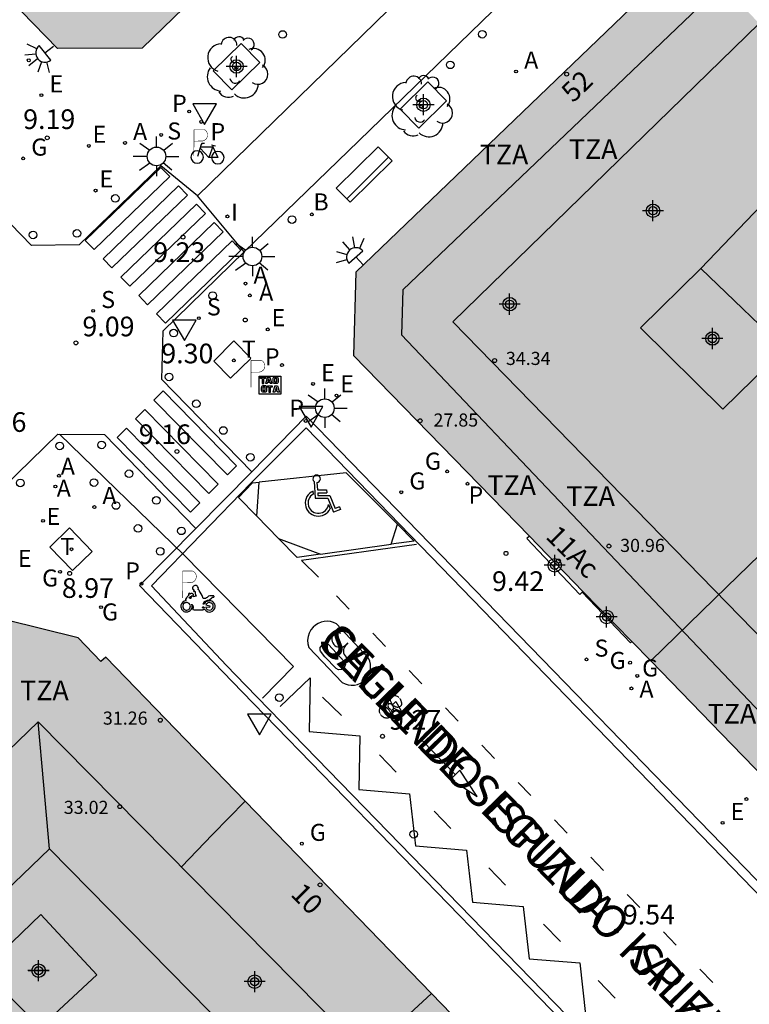
# Model space of a CAD drawing. Units: metres. Extents: x 583093 to 583446, y 4797289 to 4797541.
# Drawn here: x 583364 to 583392, y 4797427 to 4797465 of the extents above; entities that cross this region are included whole.
import ezdxf
from ezdxf.enums import TextEntityAlignment as Align

# ---------------------------------------------------------------- set-up
doc = ezdxf.new("R2010")
doc.units = ezdxf.units.M
doc.header["$MEASUREMENT"] = 0
for name, color, linetype in [('020204', 9, 'Continuous'), ('020308', 9, 'Continuous'), ('060108', 9, 'Continuous'), ('060113', 4, 'Continuous'), ('060124', 9, 'Continuous'), ('060144', 9, 'Continuous'), ('060145', 9, 'Continuous'), ('080109', 9, 'Continuous'), ('080110', 9, 'Continuous'), ('080118', 9, 'Continuous'), ('080125', 6, 'Continuous'), ('080201', 9, 'Continuous'), ('080202', 9, 'Continuous'), ('080303', 9, 'Continuous'), ('080306', 9, 'Continuous'), ('080308', 9, 'Continuous'), ('080311', 9, 'Continuous'), ('080312', 8, 'Continuous'), ('090202', 1, 'Continuous'), ('090209', 9, 'Continuous'), ('090212', 9, 'Continuous'), ('090223', 9, 'Continuous'), ('100101', 9, 'Continuous'), ('100202', 3, 'Continuous'), ('200202', 4, 'Continuous'), ('200205', 4, 'Continuous'), ('200302', 4, 'Continuous'), ('200305', 4, 'Continuous'), ('210201', 9, 'Continuous'), ('210203', 4, 'Continuous'), ('210204', 9, 'Continuous'), ('210205', 4, 'Continuous'), ('210301', 9, 'Continuous'), ('210303', 4, 'Continuous'), ('210304', 9, 'Continuous'), ('210305', 4, 'Continuous'), ('220205', 1, 'Continuous'), ('220207', 9, 'Continuous'), ('220305', 1, 'Continuous'), ('220307', 9, 'Continuous'), ('230204', 9, 'Continuous'), ('230304', 9, 'Continuous'), ('240104', 1, 'Continuous'), ('240205', 1, 'Continuous'), ('240305', 1, 'Continuous'), ('250204', 9, 'Continuous'), ('250206', 9, 'Continuous'), ('260101', 9, 'Continuous'), ('260202', 9, 'Continuous'), ('260205', 9, 'Continuous'), ('260206', 9, 'Continuous'), ('260208', 9, 'Continuous'), ('270204', 9, 'Continuous'), ('270304', 9, 'Continuous'), ('990501', 21, 'Continuous'), ('990507', 41, 'Continuous'), ('C_Edificios', 5, 'Continuous'), ('Centroides', 1, 'Continuous')]:
    doc.layers.add(name, color=color, linetype=linetype)
for name, color, linetype, lineweight in [('080111', 7, 'Continuous', 30), ('080117', 7, 'Continuous', 20), ('080119', 7, 'Continuous', 30)]:
    doc.layers.add(name, color=color, linetype=linetype, lineweight=lineweight)
doc.styles.add('ARIAL', font='arial.ttf', dxfattribs={"height": 1})
doc.styles.add('ARIALI', font='ariali.ttf', dxfattribs={"height": 1})
doc.styles.add('ROMANS', font='romans__.ttf', dxfattribs={"height": 1})
doc.styles.get("Standard").update_dxf_attribs({"font": 'arial.ttf'})

# ---------------------------------------------------------------- blocks, each defined once
blk = doc.blocks.new('Centroide')
for points in [[(0, -0.402), (0, 0.402)], [(0.402, 0), (-0.402, 0)]]:
    blk.add_lwpolyline(points)
for radius in [0.256, 0.159]:
    blk.add_circle((0, 0), radius)
blk = doc.blocks.new('REIND')
blk.add_circle((0, 0), 0.055)
blk = doc.blocks.new('COTAPU')
blk.add_circle((0, 0), 0.075)
blk = doc.blocks.new('REGELE')
blk.add_circle((0, 0), 0.055)
blk = doc.blocks.new('RETEL')
blk.add_circle((0, 0), 0.055)
blk = doc.blocks.new('REGAS')
blk.add_circle((0, 0), 0.055)
blk = doc.blocks.new('BOCAR')
blk.add_circle((0, 0), 0.055)
blk = doc.blocks.new('SETRA')
at = {"linetype": 'Continuous'}
blk.add_lwpolyline([(0.451, 0.26), (-0.45, 0.26), (-0.001, -0.52)], close=True, dxfattribs=at)
blk = doc.blocks.new('ABAS')
blk.add_circle((0, 0), 0.055)
blk = doc.blocks.new('BloquePortal')
blk.add_circle((0, 0), 0.075)
at = {"flags": 5}
blk.add_attdef('INDICE', text='', height=0.75, dxfattribs=at).set_placement((0, 0), align=Align.MIDDLE_CENTER)
blk = doc.blocks.new('FAREDE')
at = {"linetype": 'Continuous'}
for p, q in [((0.75, 0.7), (0.57, 0.322)), ((1.07, 0.411), (0.715, 0.19)), ((0.415, 0), (0, 0)), ((0.415, 0.36), (0.415, -0.351)), ((0.738, -0.699), (0.56, -0.32)), ((1.062, -0.416), (0.709, -0.191)), ((1.187, -0.005), (0.768, -0.001))]:
    blk.add_line(p, q, dxfattribs=at)
blk.add_arc((0.413, 0.004), 0.355, 270.4282, 89.5718, dxfattribs=at)
blk = doc.blocks.new('BICI')
at = {"color": 9, "linetype": 'Continuous'}
for points in [[(-0.236, 0.385), (-0.243, 0.371), (-0.224, 0.366)], [(-0.22, 0.365), (-0.087, 0.365), (-0.091, 0.384), (-0.104, 0.391), (-0.226, 0.391), (-0.236, 0.385)], [(0.171, 0.302), (0.165, 0.361), (0.177, 0.381), (0.182, 0.407), (0.167, 0.423), (0.149, 0.428), (0.122, 0.428)], [(-0.128, 0.302), (0.171, 0.302)], [(-0.049, -0.018), (-0.123, 0.201)], [(0.015, -0.014), (0.029, 0.05)], [(0.029, 0.05), (0.063, 0.051)], [(0.171, 0.302), (0.311, -0.144)], [(-0.051, -0.344), (-0.076, -0.344)], [(-0.033, -0.274), (-0.051, -0.344)]]:
    blk.add_lwpolyline(points, dxfattribs=at)
at = {"color": 9, "linetype": 'Continuous', "flags": 128}
for points in [[(-0.25, 0.103), (-0.281, 0.109), (-0.309, 0.108), (-0.335, 0.101), (-0.367, 0.084), (-0.382, 0.072), (-0.396, 0.059), (-0.416, 0.034), (-0.427, 0.017), (-0.44, -0.009), (-0.451, -0.037), (-0.457, -0.058), (-0.462, -0.082), (-0.467, -0.121)], [(-0.165, 0.27), (-0.282, -0.123)], [(-0.113, -0.111), (-0.117, -0.082), (-0.126, -0.043), (-0.141, -0.003), (-0.153, 0.018), (-0.165, 0.038), (-0.187, 0.064), (-0.195, 0.071)], [(-0.123, 0.201), (-0.174, 0.353)], [(0.029, 0.05), (0.001, 0.05)], [(0.07, -0.04), (0.191, 0.198)], [(0.219, 0.073), (0.204, 0.059), (0.191, 0.044), (0.176, 0.022), (0.164, 0.001), (0.155, -0.022), (0.148, -0.04), (0.142, -0.062), (0.137, -0.088), (0.134, -0.107), (0.133, -0.139), (0.133, -0.164), (0.135, -0.188), (0.141, -0.22), (0.146, -0.242), (0.156, -0.269)], [(0.255, 0.097), (0.276, 0.105), (0.302, 0.109), (0.329, 0.108), (0.361, 0.099), (0.384, 0.087), (0.405, 0.071), (0.424, 0.052), (0.439, 0.032), (0.455, 0.004), (0.467, -0.022), (0.478, -0.057), (0.484, -0.088), (0.488, -0.128), (0.488, -0.165), (0.485, -0.193), (0.483, -0.21)], [(-0.467, -0.164), (-0.462, -0.205), (-0.457, -0.229), (-0.446, -0.264), (-0.433, -0.294), (-0.416, -0.322), (-0.401, -0.343), (-0.381, -0.362), (-0.368, -0.372), (-0.343, -0.386), (-0.309, -0.396)], [(-0.289, -0.144), (-0.066, -0.144)], [(-0.274, -0.397), (-0.244, -0.39), (-0.218, -0.377), (-0.197, -0.361), (-0.177, -0.341), (-0.161, -0.32), (-0.146, -0.294), (-0.134, -0.269), (-0.124, -0.24), (-0.118, -0.212), (-0.113, -0.184), (-0.112, -0.171)], [(-0.091, -0.171), (-0.088, -0.187), (-0.085, -0.2), (-0.08, -0.214), (-0.075, -0.226), (-0.068, -0.238), (-0.059, -0.25), (-0.049, -0.26), (-0.033, -0.271), (-0.017, -0.276), (-0.004, -0.277), (0.008, -0.275), (0.018, -0.271)], [(0.047, -0.04), (0.033, -0.026), (0.021, -0.018), (0.007, -0.013), (-0.012, -0.012), (-0.035, -0.02), (-0.05, -0.031), (-0.06, -0.042), (-0.073, -0.061), (-0.081, -0.081), (-0.086, -0.097), (-0.09, -0.114)], [(-0.051, -0.344), (-0.025, -0.344)], [(0.044, -0.251), (0.055, -0.236), (0.064, -0.218), (0.071, -0.202), (0.076, -0.181), (0.079, -0.161), (0.08, -0.138), (0.079, -0.12), (0.075, -0.097), (0.07, -0.081), (0.063, -0.065)], [(0.175, -0.309), (0.192, -0.334), (0.206, -0.35), (0.226, -0.368), (0.248, -0.382), (0.276, -0.393), (0.297, -0.397), (0.32, -0.398), (0.348, -0.392), (0.369, -0.384), (0.392, -0.37), (0.416, -0.349), (0.43, -0.332), (0.444, -0.313), (0.454, -0.295), (0.465, -0.27), (0.472, -0.252)]]:
    blk.add_lwpolyline(points, dxfattribs=at)
blk = doc.blocks.new('HUEPIV')
blk.add_circle((0, 0), 0.145)
blk = doc.blocks.new('PUNTO')
blk.add_circle((0, 0), 0.075)
blk = doc.blocks.new('SANEA')
blk.add_circle((0, 0), 0.055)
blk = doc.blocks.new('PLUVI3')
blk.add_circle((0, 0), 0.055)
blk = doc.blocks.new('PLUVI2')
blk.add_circle((0, 0), 0.055)
blk = doc.blocks.new('PLUVI1')
blk.add_circle((0, 0), 0.055)
blk = doc.blocks.new('REGALU')
blk.add_circle((0, 0), 0.055)
blk = doc.blocks.new('FAROLA')
for p, q in [((0, 0.355), (0, 0.755)), ((-0.63, 0.51), (-0.255, 0.245)), ((0.605, 0.49), (0.276, 0.223)), ((-0.355, 0), (-0.895, 0)), ((0.355, 0), (0.855, 0)), ((-0.65, -0.52), (-0.255, -0.24)), ((0, -0.355), (0, -0.755)), ((0.585, -0.52), (0.256, -0.246))]:
    blk.add_line(p, q)
blk.add_circle((0, 0), 0.355)
blk = doc.blocks.new('BANCO')
blk.add_line((1.125, 0.1875), (-1.125, 0.1875))
blk.add_lwpolyline([(1.125, 0.75), (1.125, 0), (-1.125, 0), (-1.125, 0.75)], close=True)
blk = doc.blocks.new('ARBOL')
blk.add_circle((0, 0), 0.0587)
for centre, radius, start, end in [((-0.28, 0.855), 0.3, 359.2878, 173.6078), ((0.097, 0.97), 0.21, 23.1565, 160.4665), ((-0.564, 0.381), 0.532, 92.28, 254.58), ((0.438, 0.881), 0.24, 301.578, 139.328), ((-0.091, 0.321), 0.12, 119.14, 310.56), ((0.656, 0.288), 0.443, 319.8556, 114.7656), ((0.819, -0.249), 0.383, 235.5275, 62.0275), ((-0.556, -0.339), 0.555, 142.64, 266.54), ((-0.039, -0.384), 0.21, 189.64, 323.88), ((0.299, -0.624), 0.532, 224.67, 0.24), ((-0.301, -0.676), 0.45, 213.78, 295.32)]:
    blk.add_arc(centre, radius, start, end)
blk = doc.blocks.new('A$C8d5390f6')
at = {"layer": '260208', "const_width": 0.01}
blk.add_lwpolyline([(-0.081, 0.678), (-0.084, 0.162)], dxfattribs=at)
blk.add_lwpolyline([(-0.081, 0.678), (0.115, 0.678, -0.828096), (0.054, 0.455), (-0.079, 0.452)], format="xyb", dxfattribs=at)
at = {"layer": '260208'}
for points in [[(0.519, 0.185), (0.519, 0.191), (0.513, 0.196), (0.51, 0.196), (0.516, 0.203), (0.442, 0.203), (0.414, 0.197), (0.391, 0.173), (0.378, 0.165), (0.358, 0.156), (0.312, 0.151), (0.307, 0.176), (0.291, 0.212), (0.254, 0.277), (0.238, 0.304), (0.229, 0.317), (0.216, 0.328), (0.219, 0.339), (0.22, 0.346), (0.218, 0.361), (0.207, 0.383), (0.197, 0.395), (0.188, 0.4), (0.175, 0.405), (0.152, 0.403), (0.131, 0.39), (0.116, 0.375), (0.109, 0.36), (0.108, 0.346), (0.11, 0.339), (0.114, 0.333), (0.119, 0.331), (0.127, 0.331), (0.126, 0.325), (0.128, 0.32), (0.133, 0.311), (0.14, 0.303), (0.141, 0.303), (0.134, 0.299), (0.131, 0.295), (0.133, 0.29), (0.138, 0.285), (0.144, 0.283), (0.152, 0.285), (0.158, 0.286), (0.166, 0.29), (0.162, 0.28), (0.16, 0.267), (0.16, 0.261), (0.161, 0.25), (0.165, 0.232), (0.176, 0.2), (0.162, 0.197), (0.148, 0.194), (0.13, 0.183), (0.131, 0.189), (0.125, 0.192), (0.119, 0.197), (0.109, 0.201), (0.098, 0.204), (0.094, 0.202), (0.084, 0.179), (0.075, 0.159), (0.074, 0.156), (0.063, 0.155), (0.061, 0.158), (0.059, 0.161), (0.057, 0.163), (0.053, 0.164), (0.049, 0.164), (0.045, 0.166), (0.041, 0.17), (0.043, 0.175), (0.049, 0.182), (0.068, 0.19), (0.089, 0.201), (0.104, 0.207), (0.119, 0.212), (0.127, 0.216), (0.128, 0.223), (0.129, 0.228), (0.126, 0.233), (0.123, 0.236), (0.12, 0.239), (0.117, 0.241), (0.114, 0.243), (0.11, 0.245), (0.106, 0.246), (0.103, 0.247), (0.087, 0.248), (0.079, 0.247), (0.072, 0.244), (0.065, 0.241), (0.062, 0.239), (0.059, 0.236), (0.058, 0.235), (0.05, 0.249), (0.049, 0.256), (0.045, 0.255), (0.041, 0.25), (0.037, 0.244), (0.035, 0.239), (0.034, 0.234), (0.034, 0.225), (0.036, 0.221), (0.037, 0.22), (0.009, 0.186), (-0.001, 0.173), (-0.026, 0.142), (-0.025, 0.136), (-0.023, 0.131), (-0.014, 0.125), (-0.01, 0.124), (-0.017, 0.116), (-0.01, 0.111), (-0.021, 0.111), (-0.033, 0.109), (-0.051, 0.102), (-0.077, 0.086), (-0.101, 0.051), (-0.111, 0.028), (-0.111, -0.003), (-0.107, -0.026), (-0.1, -0.047), (-0.082, -0.067), (-0.064, -0.085), (-0.054, -0.091), (-0.036, -0.097), (-0.018, -0.1), (0.002, -0.101), (0.017, -0.1), (0.031, -0.096), (0.048, -0.088), (0.066, -0.077), (0.084, -0.056), (0.093, -0.04), (0.102, -0.012), (0.103, 0.003), (0.103, 0.02), (0.099, 0.034), (0.095, 0.043), (0.105, 0.034), (0.113, 0.023), (0.118, 0.013), (0.12, -0.006), (0.12, -0.022), (0.116, -0.041), (0.112, -0.055), (0.141, -0.059), (0.176, -0.059), (0.198, -0.06), (0.307, -0.06), (0.334, -0.041), (0.344, -0.058), (0.371, -0.084), (0.403, -0.099), (0.431, -0.105), (0.461, -0.099), (0.489, -0.086), (0.514, -0.064), (0.532, -0.036), (0.539, -0.005), (0.539, 0.019), (0.533, 0.043), (0.528, 0.051), (0.511, 0.076), (0.494, 0.093), (0.478, 0.102), (0.457, 0.109), (0.438, 0.111), (0.422, 0.111), (0.412, 0.11), (0.395, 0.105), (0.381, 0.1), (0.363, 0.09), (0.35, 0.075), (0.339, 0.061), (0.331, 0.047), (0.329, 0.043), (0.31, 0.045), (0.311, 0.053), (0.337, 0.095), (0.394, 0.123), (0.407, 0.122), (0.418, 0.124), (0.438, 0.134), (0.478, 0.166), (0.491, 0.18), (0.507, 0.18), (0.515, 0.182), (0.517, 0.183)], [(-0.019, 0.074), (-0.04, 0.07), (-0.06, 0.053), (-0.07, 0.037), (-0.077, 0.016), (-0.077, -0.003), (-0.071, -0.022), (-0.061, -0.042), (-0.047, -0.052), (-0.032, -0.062), (-0.017, -0.068), (-0.002, -0.068), (0.021, -0.064), (0.036, -0.056), (0.053, -0.04), (0.062, -0.023), (0.067, -0.005), (0.068, 0.016), (0.062, 0.036), (0.045, 0.057), (0.03, 0.068), (0.01, 0.076), (-0.008, 0.078)], [(0.364, 0.033), (0.441, 0.016), (0.433, -0.016), (0.361, -0.009), (0.363, -0.018), (0.376, -0.044), (0.391, -0.056), (0.415, -0.064), (0.442, -0.068), (0.462, -0.061), (0.482, -0.046), (0.491, -0.034), (0.501, -0.015), (0.503, 0), (0.501, 0.024), (0.494, 0.038), (0.483, 0.055), (0.463, 0.068), (0.448, 0.074), (0.43, 0.076), (0.416, 0.076), (0.404, 0.072), (0.386, 0.061), (0.378, 0.055), (0.371, 0.045), (0.369, 0.039)], [(0.303, -0.008), (0.326, -0.008), (0.328, -0.023), (0.295, -0.021), (0.299, -0.018), (0.302, -0.014), (0.303, -0.009)]]:
    blk.add_lwpolyline(points, close=True, dxfattribs=at)
blk = doc.blocks.new('PMOTOS')
at = {"layer": '260208', "xscale": 2, "yscale": 2, "zscale": 2}
blk.add_blockref('A$C8d5390f6', (0.214, -0.062), dxfattribs=at)
blk = doc.blocks.new('A$Cde1f4e34')
at = {"layer": '090223', "const_width": 0.01}
blk.add_lwpolyline([(-0.061, 0.534), (-0.064, 0.018)], dxfattribs=at)
blk.add_lwpolyline([(-0.061, 0.534), (0.136, 0.534, -0.828096), (0.074, 0.31), (-0.059, 0.308)], format="xyb", dxfattribs=at)
at = {"layer": '090223'}
for points in [[(0.14, 0.264), (0.094, 0.261), (0.081, 0.241), (0.007, 0.01)], [(0.311, 0.222), (0.224, -0.01), (0.06, 0.174)], [(0.067, 0.195), (0.303, 0.195)], [(0.303, 0.195), (0.402, -0.012), (0.224, -0.01)], [(0.281, 0.234), (0.357, 0.217)]]:
    blk.add_lwpolyline(points, dxfattribs=at)
for points in [[(0, 0.121, 1), (0, -0.121, 1)], [(0.402, 0.109, 1), (0.402, -0.134, 1)]]:
    blk.add_lwpolyline(points, format="xyb", close=True, dxfattribs=at)
blk = doc.blocks.new('PBICIS')
at = {"layer": '090223', "xscale": 1.963139950929655, "yscale": 1.963139950929655, "zscale": 1.963139950929655}
blk.add_blockref('A$Cde1f4e34', (-0.331, -0.159), dxfattribs=at)
blk = doc.blocks.new('OTA_TAO')
for points in [[(0.31, 0.682), (1.13, 0.682), (1.13, 0.001), (0.31, 0.001)], [(0.963, 0.649), (0.922, 0.649), (0.892, 0.644), (0.864, 0.633), (0.847, 0.617), (0.835, 0.595), (0.83, 0.562), (0.826, 0.526), (0.826, 0.489), (0.834, 0.454), (0.85, 0.432), (0.873, 0.418), (0.904, 0.413), (0.946, 0.412), (0.978, 0.414), (1.009, 0.419), (1.031, 0.436), (1.043, 0.464), (1.046, 0.495), (1.046, 0.549), (1.043, 0.586), (1.035, 0.613), (1.019, 0.63), (1.004, 0.641), (0.985, 0.646)], [(0.96, 0.593), (0.927, 0.593), (0.907, 0.59), (0.9, 0.586), (0.897, 0.583), (0.896, 0.577), (0.895, 0.55), (0.894, 0.516), (0.894, 0.516), (0.894, 0.482), (0.895, 0.476), (0.9, 0.469), (0.909, 0.468), (0.945, 0.467), (0.971, 0.469), (0.981, 0.476), (0.983, 0.482), (0.986, 0.502), (0.986, 0.549), (0.983, 0.573), (0.983, 0.576), (0.98, 0.585), (0.98, 0.585), (0.974, 0.591)], [(0.521, 0.318), (0.48, 0.318), (0.45, 0.312), (0.423, 0.302), (0.405, 0.286), (0.393, 0.264), (0.388, 0.23), (0.384, 0.195), (0.384, 0.158), (0.393, 0.123), (0.408, 0.101), (0.431, 0.087), (0.462, 0.082), (0.505, 0.081), (0.536, 0.083), (0.567, 0.088), (0.589, 0.105), (0.601, 0.133), (0.604, 0.164), (0.604, 0.218), (0.602, 0.255), (0.594, 0.282), (0.577, 0.299), (0.562, 0.31), (0.543, 0.315)], [(0.518, 0.262), (0.485, 0.262), (0.465, 0.259), (0.458, 0.255), (0.455, 0.252), (0.454, 0.246), (0.453, 0.219), (0.452, 0.185), (0.452, 0.185), (0.453, 0.151), (0.453, 0.145), (0.459, 0.137), (0.468, 0.137), (0.504, 0.136), (0.529, 0.138), (0.539, 0.145), (0.541, 0.15), (0.544, 0.171), (0.544, 0.218), (0.541, 0.242), (0.541, 0.245), (0.538, 0.254), (0.538, 0.254), (0.532, 0.26)]]:
    blk.add_lwpolyline(points, close=True)
for points in [[(0.424, 0.59), (0.365, 0.59), (0.365, 0.644), (0.552, 0.644), (0.552, 0.59), (0.489, 0.59)], [(0.424, 0.59), (0.422, 0.405), (0.489, 0.405), (0.489, 0.59)], [(0.623, 0.644), (0.548, 0.405)], [(0.62, 0.405), (0.548, 0.405)], [(0.633, 0.453), (0.62, 0.405)], [(0.623, 0.644), (0.719, 0.644)], [(0.633, 0.453), (0.711, 0.453)], [(0.671, 0.592), (0.645, 0.495)], [(0.645, 0.495), (0.699, 0.495)], [(0.671, 0.592), (0.699, 0.495)], [(0.711, 0.453), (0.725, 0.404)], [(0.719, 0.644), (0.792, 0.404), (0.725, 0.404)], [(0.682, 0.262), (0.624, 0.262), (0.624, 0.316), (0.811, 0.316), (0.811, 0.262), (0.748, 0.262)], [(0.682, 0.262), (0.681, 0.077), (0.748, 0.077), (0.748, 0.262)], [(0.91, 0.316), (0.835, 0.077)], [(0.907, 0.077), (0.835, 0.077)], [(0.921, 0.125), (0.907, 0.077)], [(0.91, 0.316), (1.006, 0.316)], [(0.921, 0.125), (0.998, 0.125)], [(0.958, 0.264), (0.932, 0.168)], [(0.932, 0.168), (0.986, 0.167)], [(0.958, 0.264), (0.986, 0.167)], [(0.998, 0.125), (1.012, 0.077)], [(1.006, 0.316), (1.08, 0.076), (1.012, 0.077)]]:
    blk.add_lwpolyline(points)
at = {"layer": '260208', "const_width": 0.02}
blk.add_lwpolyline([(0.001, 1.285), (-0.004, 0.253)], dxfattribs=at)
blk.add_lwpolyline([(0.001, 1.285), (0.395, 1.285, -0.828096), (0.272, 0.838), (0.006, 0.833)], format="xyb", dxfattribs=at)
blk = doc.blocks.new('MINUS')
at = {"color": 0}
for points in [[(-0.047, 0.641, 0), (0, 0, 0)], [(0.063, 0.6, 0), (0.084, 0.317, 0)], [(-0.087, 0.273, 0), (-0.078, 0.158, 0)], [(0, 0, 0), (0.483, 0, 0)], [(0.084, 0.317, 0), (0.428, 0.317, 0)], [(0.092, 0.21, 0), (0.099, 0.107, 0)], [(0.092, 0.21, 0), (0.436, 0.21, 0)], [(0.099, 0.107, 0), (0.556, 0.107, 0)], [(0.428, 0.317, 0), (0.436, 0.21, 0)], [(0.483, 0, 0), (0.694, -0.534, 0)], [(0.556, 0.107, 0), (0.754, -0.396, 0)], [(0.506, -0.239, 0), (0.569, -0.397, 0)], [(0.919, -0.331, 0), (0.754, -0.396, 0)], [(0.919, -0.331, 0), (0.958, -0.43, 0)], [(0.958, -0.43, 0), (0.694, -0.534, 0)]]:
    blk.add_polyline3d(points, dxfattribs=at)
for centre, radius, start, end in [((0.053, 0.742), 0.142, 274.1625, 225.3181), ((0.117, -0.183), 0.5, 114.0034, 334.6848), ((0.117, -0.183), 0.393, 119.7232, 351.8893)]:
    blk.add_arc(centre, radius, start, end, dxfattribs=at)

msp = doc.modelspace()

# ---------------------------------------------------------------- hatches: boundary and pattern name
at = {"layer": '990501'}
h = msp.add_hatch(color=256, dxfattribs=at)
h.paths.add_polyline_path([(583353.294, 4797476.324), (583356.232, 4797479.31), (583359.171, 4797482.297), (583360.366, 4797483.511), (583361.56, 4797484.725), (583364.392, 4797487.604), (583367.224, 4797490.483), (583367.573, 4797490.13), (583367.922, 4797489.776), (583374.634, 4797482.968), (583381.345, 4797476.16), (583375.008, 4797470.006), (583368.67, 4797463.853), (583365.435, 4797463.844), (583359.916, 4797469.517)], flags=0)
h.paths.add_polyline_path([(583362.674, 4797474.092), (583364.705, 4797472.027), (583366.648, 4797473.946), (583364.617, 4797476.011)], flags=0)
h = msp.add_hatch(color=256, dxfattribs=at)
h.paths.add_polyline_path([(583393.862, 4797446.131), (583393.614, 4797446.371), (583393.958, 4797446.747), (583392.722, 4797448.059), (583395.382, 4797450.778), (583396.919, 4797449.099), (583399.159, 4797451.274), (583401.399, 4797453.45), (583401.864, 4797453.902), (583402.33, 4797454.355), (583400.717, 4797456.016), (583399.104, 4797457.676), (583398.577, 4797457.151), (583398.05, 4797456.626), (583394.83, 4797459.89), (583395.377, 4797460.42), (583395.923, 4797460.951), (583395.397, 4797461.493), (583394.871, 4797462.035), (583392.201, 4797464.784), (583389.531, 4797467.532), (583376.808, 4797455.313), (583376.727, 4797452.138), (583383.428, 4797445.243), (583385.47, 4797443.143), (583387.33, 4797441.229), (583388.051, 4797440.488), (583390.957, 4797443.309)], flags=0)
h.paths.add_polyline_path([(583389.965, 4797455.45), (583391.559, 4797453.92), (583393.154, 4797452.39), (583390.806, 4797450.091), (583387.662, 4797453.19)], flags=0)
msp.add_hatch(color=256, dxfattribs=at).paths.add_polyline_path([(583394.24, 4797434.12), (583391.145, 4797437.304), (583388.051, 4797440.488), (583390.957, 4797443.309), (583393.862, 4797446.131), (583395.297, 4797444.743), (583398.277, 4797447.614), (583396.919, 4797449.099), (583399.159, 4797451.274), (583401.399, 4797453.45), (583401.864, 4797453.902), (583402.33, 4797454.355), (583403.183, 4797453.476), (583404.036, 4797452.598), (583404.512, 4797453.044), (583404.987, 4797453.49), (583407.498, 4797450.869), (583406.874, 4797450.245), (583408.75, 4797448.178), (583407.038, 4797446.518), (583405.325, 4797444.859), (583404.297, 4797445.926), (583402.083, 4797443.696), (583403.048, 4797442.713), (583403.078, 4797442.682), (583401.495, 4797441.149), (583399.908, 4797439.612), (583399.895, 4797439.625), (583398.867, 4797440.673), (583396.629, 4797438.375), (583397.614, 4797437.39), (583395.927, 4797435.755)], flags=0)
h = msp.add_hatch(color=256, dxfattribs=at)
h.paths.add_polyline_path([(583358.077, 4797421.597), (583359.366, 4797422.842), (583360.655, 4797424.087), (583362.911, 4797421.895), (583361.568, 4797420.62), (583360.225, 4797419.344), (583362.638, 4797416.812), (583365.051, 4797414.279), (583371.109, 4797419.876), (583370.268, 4797420.778), (583372.479, 4797422.871), (583373.345, 4797421.942), (583379.697, 4797427.81), (583372.588, 4797435.149), (583367.276, 4797440.632), (583367.088, 4797440.473), (583366.223, 4797441.365), (583363.45, 4797442.059), (583362.99, 4797441.563), (583362.822, 4797441.739), (583350.666, 4797429.948), (583350.381, 4797429.672), (583354.229, 4797425.634)], flags=0)
h.paths.add_polyline_path([(583366.943, 4797428.527), (583364.775, 4797426.519), (583362.607, 4797428.719), (583364.799, 4797430.823)], flags=0)
h.paths.add_polyline_path([(583368.978, 4797426.345), (583370.719, 4797424.487), (583367.46, 4797421.429), (583365.719, 4797423.287)], flags=0)
h = msp.add_hatch(color=256, dxfattribs=at)
h.paths.add_polyline_path([(583365.051, 4797414.279), (583370.706, 4797408.344), (583375.144, 4797403.689), (583382.387, 4797410.608), (583389.625, 4797417.521), (583388.92, 4797418.259), (583386.589, 4797420.696), (583379.697, 4797427.81), (583373.345, 4797421.942), (583374.57, 4797420.628), (583372.359, 4797418.535), (583371.109, 4797419.876)], flags=0)
h.paths.add_polyline_path([(583378.075, 4797417.174), (583376.174, 4797418.959), (583374.385, 4797417.04), (583376.286, 4797415.255)], flags=0)
h.paths.add_polyline_path([(583380.827, 4797409.716), (583378.822, 4797411.711), (583381.025, 4797413.89), (583383.03, 4797411.895)], flags=0)
at = {"layer": '990507'}
for points in [[(583389.965, 4797455.45), (583391.559, 4797453.92), (583393.154, 4797452.39), (583390.806, 4797450.091), (583387.662, 4797453.19)], [(583366.943, 4797428.527), (583364.775, 4797426.519), (583362.607, 4797428.719), (583364.799, 4797430.823)]]:
    msp.add_hatch(color=256, dxfattribs=at).paths.add_polyline_path(points, flags=0)

# ---------------------------------------------------------------- linework, layer by layer
at = {"layer": '060108', "flags": 128}
for points in [[(583372.842, 4797447.697), (583374.912, 4797449.821), (583397.626, 4797426.44), (583404.145, 4797419.689), (583405.721, 4797417.917), (583411.41, 4797412.137), (583409.995, 4797410.753), (583410.689, 4797410.007), (583411.651, 4797409.01), (583412.637, 4797408.058), (583413.233, 4797407.537), (583413.879, 4797407.025), (583414.111, 4797406.88), (583414.349, 4797406.744), (583414.593, 4797406.62), (583414.843, 4797406.507), (583415.097, 4797406.406), (583415.356, 4797406.316)], [(583370.707, 4797445.54), (583372.842, 4797447.697)], [(583388.469, 4797422.871), (583384.254, 4797427.19), (583372.478, 4797439.311), (583371.758, 4797440.057), (583368.564, 4797443.36), (583370.707, 4797445.54)]]:
    msp.add_lwpolyline(points, dxfattribs=at)
at = {"layer": '060113', "flags": 128}
msp.add_lwpolyline([(583415.279, 4797406.032), (583415.008, 4797406.126), (583414.741, 4797406.233), (583414.479, 4797406.352), (583414.223, 4797406.482), (583413.973, 4797406.624), (583413.735, 4797406.773), (583412.452, 4797407.768), (583409.538, 4797410.723), (583410.983, 4797412.15), (583374.922, 4797449.379), (583372.809, 4797447.27), (583369.02, 4797443.357), (583371.886, 4797440.317), (583372.607, 4797439.572), (583384.383, 4797427.451), (583388.666, 4797423.062)], dxfattribs=at)
at = {"layer": '060124', "flags": 128}
for points in [[(583383.428, 4797445.243), (583383.332, 4797445.153), (583385.346, 4797443.025), (583385.436, 4797443.111)], [(583385.436, 4797443.111), (583385.47, 4797443.143)], [(583385.436, 4797443.111), (583387.276, 4797441.181), (583387.33, 4797441.229)]]:
    msp.add_lwpolyline(points, dxfattribs=at)
at = {"layer": '060144', "flags": 128}
msp.add_lwpolyline([(583370.25, 4797444.53), (583365.517, 4797449.136)], dxfattribs=at)
at = {"layer": '060145', "flags": 128}
for points in [[(583426.065, 4797514.668), (583417.322, 4797506.128), (583407.401, 4797496.433), (583397.114, 4797486.384), (583391.323, 4797478.265), (583379.972, 4797467.194), (583370.769, 4797458.227)], [(583372.554, 4797456.087), (583376.924, 4797460.324), (583387.14, 4797470.25), (583393.285, 4797476.247), (583399.048, 4797484.38), (583406.361, 4797491.506), (583413.532, 4797498.497), (583427.764, 4797512.4), (583428.993, 4797511.129), (583430.795, 4797512.852), (583432.525, 4797512.849)], [(583370.769, 4797458.227), (583369.382, 4797459.365), (583366.262, 4797456.348), (583364.443, 4797456.326), (583360.863, 4797460.012)], [(583372.554, 4797456.087), (583370.769, 4797458.227)], [(583372.554, 4797456.087), (583369.454, 4797453.056), (583369.399, 4797451.234), (583372.842, 4797447.697)], [(583300.567, 4797377.663), (583297.311, 4797381.118), (583297.398, 4797382.901), (583301.964, 4797387.226), (583318.569, 4797403.436), (583320.4, 4797405.221), (583326.288, 4797413.416), (583337.139, 4797424.015), (583345.388, 4797429.587), (583359.769, 4797443.602), (583365.45, 4797449.136), (583367.235, 4797449.125), (583370.707, 4797445.54)]]:
    msp.add_lwpolyline(points, dxfattribs=at)
at = {"layer": '080109', "flags": 128}
for points in [[(583365.127, 4797433.327), (583364.915, 4797435.75), (583364.703, 4797438.174)], [(583355.623, 4797424.183), (583365.127, 4797433.327)], [(583365.127, 4797433.327), (583385.01, 4797413.114)]]:
    msp.add_lwpolyline(points, dxfattribs=at)
at = {"layer": '080110', "flags": 128}
for points in [[(583417.932, 4797493.163), (583404.329, 4797479.698), (583390.726, 4797466.234), (583378.606, 4797454.635), (583378.55, 4797452.919), (583392.507, 4797438.228)], [(583392.192, 4797464.793), (583380.51, 4797453.419), (583393.943, 4797439.647)], [(583393.154, 4797452.39), (583396.043, 4797455.406), (583392.854, 4797458.466), (583389.965, 4797455.45)], [(583391.228, 4797411.277), (583387.182, 4797415.391), (583364.703, 4797438.174), (583353.215, 4797427.072), (583341.727, 4797415.969)]]:
    msp.add_lwpolyline(points, dxfattribs=at)
at = {"layer": '080111', "flags": 128}
for points in [[(583381.345, 4797476.16), (583375.008, 4797470.006), (583368.67, 4797463.853), (583365.435, 4797463.844), (583359.916, 4797469.517), (583353.294, 4797476.324)], [(583389.531, 4797467.532), (583376.808, 4797455.313), (583376.727, 4797452.138), (583383.428, 4797445.243)], [(583383.428, 4797445.243), (583385.47, 4797443.143)], [(583385.47, 4797443.143), (583387.33, 4797441.229)], [(583372.588, 4797435.149), (583367.276, 4797440.632), (583367.088, 4797440.473), (583366.223, 4797441.365), (583363.45, 4797442.059), (583362.99, 4797441.563), (583362.822, 4797441.739), (583350.666, 4797429.948), (583350.381, 4797429.672)], [(583387.33, 4797441.229), (583388.051, 4797440.488)], [(583388.051, 4797440.488), (583391.145, 4797437.304), (583394.24, 4797434.12)], [(583379.697, 4797427.81), (583372.588, 4797435.149)], [(583389.625, 4797417.521), (583388.92, 4797418.259), (583386.589, 4797420.696), (583379.697, 4797427.81)]]:
    msp.add_lwpolyline(points, dxfattribs=at)
at = {"layer": '080117', "flags": 128}
msp.add_lwpolyline([(583393.862, 4797446.131), (583390.957, 4797443.309), (583388.051, 4797440.488)], dxfattribs=at)
at = {"layer": '080118', "flags": 128}
msp.add_lwpolyline([(583373.345, 4797421.942), (583379.697, 4797427.81)], dxfattribs=at)
at = {"layer": '080119', "flags": 128}
for points in [[(583389.965, 4797455.45), (583391.559, 4797453.92), (583393.154, 4797452.39), (583390.806, 4797450.091), (583387.662, 4797453.19), (583389.965, 4797455.45)], [(583366.943, 4797428.527), (583364.775, 4797426.519), (583362.607, 4797428.719), (583364.799, 4797430.823), (583366.943, 4797428.527)]]:
    msp.add_lwpolyline(points, dxfattribs=at)
at = {"layer": '080125', "flags": 128}
msp.add_lwpolyline([(583372.588, 4797435.149), (583371.353, 4797433.871), (583370.162, 4797432.641)], dxfattribs=at)
at = {"layer": '100101', "flags": 128}
for points in [[(583372.434, 4797464.033), (583371.377, 4797462.988), (583372.09, 4797462.266), (583373.147, 4797463.311), (583372.434, 4797464.033)], [(583379.556, 4797462.566), (583380.269, 4797461.844), (583379.212, 4797460.799), (583378.499, 4797461.521), (583379.556, 4797462.566)]]:
    msp.add_lwpolyline(points, dxfattribs=at)
at = {"layer": '240104', "flags": 128}
for points in [[(583371.396, 4797451.923), (583372.161, 4797452.689)], [(583372.161, 4797452.689), (583372.813, 4797452.027)], [(583372.035, 4797451.27), (583371.396, 4797451.923)], [(583372.802, 4797452.026), (583372.035, 4797451.27)], [(583365.147, 4797444.828), (583365.897, 4797445.558)], [(583365.897, 4797445.558), (583366.762, 4797444.662)], [(583366.012, 4797443.932), (583365.147, 4797444.828)], [(583366.762, 4797444.662), (583366.012, 4797443.932)]]:
    msp.add_lwpolyline(points, dxfattribs=at)
at = {"layer": '260101', "flags": 128}
for points in [[(583366.497, 4797456.523), (583369.378, 4797459.303)], [(583366.836, 4797456.173), (583369.717, 4797458.953)], [(583369.378, 4797459.303), (583369.717, 4797458.953)], [(583367.175, 4797455.823), (583370.056, 4797458.602)], [(583370.056, 4797458.602), (583370.396, 4797458.252)], [(583367.515, 4797455.473), (583370.396, 4797458.252)], [(583367.854, 4797455.122), (583370.735, 4797457.902)], [(583370.735, 4797457.902), (583371.075, 4797457.552)], [(583368.194, 4797454.772), (583371.075, 4797457.552)], [(583368.533, 4797454.422), (583371.414, 4797457.202)], [(583371.414, 4797457.202), (583371.754, 4797456.852)], [(583368.873, 4797454.072), (583371.754, 4797456.852)], [(583366.836, 4797456.173), (583366.497, 4797456.523)], [(583369.212, 4797453.722), (583372.093, 4797456.502)], [(583372.093, 4797456.502), (583372.432, 4797456.152)], [(583372.432, 4797456.152), (583369.551, 4797453.372)], [(583367.515, 4797455.473), (583367.175, 4797455.823)], [(583368.194, 4797454.772), (583367.854, 4797455.122)], [(583368.873, 4797454.072), (583368.533, 4797454.422)], [(583369.551, 4797453.372), (583369.212, 4797453.722)], [(583369.116, 4797450.427), (583369.467, 4797450.782)], [(583369.467, 4797450.782), (583372.264, 4797447.934)], [(583369.116, 4797450.427), (583371.913, 4797447.579)], [(583368.414, 4797449.718), (583368.765, 4797450.072)], [(583368.765, 4797450.072), (583371.562, 4797447.224)], [(583368.414, 4797449.718), (583371.211, 4797446.87)], [(583367.711, 4797449.008), (583368.063, 4797449.363)], [(583368.063, 4797449.363), (583370.859, 4797446.515)], [(583370.508, 4797446.16), (583367.711, 4797449.008)], [(583372.264, 4797447.934), (583371.913, 4797447.579)], [(583373.039, 4797446.006), (583372.34, 4797446.722), (583372.878, 4797447.275), (583373.129, 4797447.302)], [(583373.039, 4797446.006), (583373.129, 4797447.302)], [(583378.399, 4797445.699), (583376.443, 4797447.66), (583373.129, 4797447.302), (583373.129, 4797447.302)], [(583371.562, 4797447.224), (583371.211, 4797446.87)], [(583370.859, 4797446.515), (583370.508, 4797446.16)], [(583373.039, 4797446.006), (583373.869, 4797445.154)], [(583378.399, 4797445.699), (583379.036, 4797445.061), (583378.164, 4797444.938), (583378.399, 4797445.699)], [(583373.869, 4797445.154), (583375.466, 4797444.558)], [(583375.466, 4797444.558), (583375.466, 4797444.558), (583374.573, 4797444.432), (583373.869, 4797445.154)], [(583379.122, 4797444.923), (583374.743, 4797444.321), (583375.389, 4797443.68)], [(583375.466, 4797444.558), (583378.164, 4797444.938)], [(583370.25, 4797444.53), (583374.44, 4797440.278), (583373.253, 4797439.074)], [(583376.555, 4797442.469), (583376.068, 4797442.969)], [(583376.071, 4797441.908), (583375.961, 4797441.958), (583375.845, 4797441.99), (583375.725, 4797442.002), (583375.605, 4797441.994), (583375.488, 4797441.967), (583375.377, 4797441.922), (583375.275, 4797441.858), (583375.184, 4797441.779), (583375.097, 4797441.672), (583375.031, 4797441.55), (583374.99, 4797441.418), (583374.974, 4797441.28), (583374.984, 4797441.142), (583375.02, 4797441.008), (583376.294, 4797439.669), (583376.401, 4797439.615), (583376.516, 4797439.58), (583376.636, 4797439.565), (583376.756, 4797439.57), (583376.874, 4797439.596), (583376.985, 4797439.641), (583377.088, 4797439.705), (583377.178, 4797439.784), (583377.255, 4797439.882), (583377.315, 4797439.993), (583377.354, 4797440.112), (583377.371, 4797440.236), (583377.366, 4797440.361), (583377.34, 4797440.483), (583377.292, 4797440.598), (583376.071, 4797441.908)], [(583376.233, 4797441.531), (583376.121, 4797441.577), (583376.024, 4797441.567), (583375.973, 4797441.527), (583375.937, 4797441.475), (583375.911, 4797441.418), (583375.898, 4797441.357), (583375.897, 4797441.294), (583375.909, 4797441.232), (583375.933, 4797441.174), (583375.968, 4797441.122), (583376.013, 4797441.078), (583376.066, 4797441.044), (583376.125, 4797441.021), (583376.187, 4797441.011), (583376.25, 4797441.014), (583376.311, 4797441.029), (583376.368, 4797441.056), (583376.418, 4797441.094), (583376.464, 4797441.136), (583376.512, 4797441.178), (583376.469, 4797441.131), (583376.426, 4797441.086), (583376.386, 4797441.037), (583376.358, 4797440.98), (583376.341, 4797440.92), (583376.338, 4797440.857), (583376.346, 4797440.795), (583376.367, 4797440.736), (583376.4, 4797440.682), (583376.443, 4797440.636), (583376.494, 4797440.599), (583376.551, 4797440.574), (583376.613, 4797440.56), (583376.676, 4797440.559), (583376.737, 4797440.571), (583376.784, 4797440.603), (583376.841, 4797440.69), (583376.865, 4797440.777), (583376.847, 4797440.847), (583376.822, 4797440.89)], [(583377.941, 4797441.046), (583377.454, 4797441.546)], [(583375.768, 4797441.114), (583376.364, 4797440.466), (583376.412, 4797440.367), (583376.387, 4797440.29), (583376.34, 4797440.217), (583376.263, 4797440.165), (583376.153, 4797440.149), (583376.063, 4797440.195), (583375.633, 4797440.648), (583375.463, 4797440.865), (583375.45, 4797440.894), (583375.457, 4797441.004), (583375.535, 4797441.107), (583375.655, 4797441.135), (583375.768, 4797441.114)], [(583373.921, 4797438.747), (583375.07, 4797439.842), (583375.032, 4797437.797), (583376.965, 4797437.635), (583376.928, 4797435.59), (583378.86, 4797435.428), (583379.092, 4797433.44), (583381.024, 4797433.278), (583381.256, 4797431.289), (583383.189, 4797431.127), (583383.42, 4797429.138), (583385.353, 4797428.977), (583385.564, 4797427.015), (583387.395, 4797426.899), (583387.708, 4797424.892), (583389.425, 4797424.767), (583388.257, 4797423.648)], [(583379.327, 4797439.623), (583378.84, 4797440.122)], [(583376.262, 4797438.405), (583375.544, 4797439.105)], [(583380.713, 4797438.199), (583380.226, 4797438.699)], [(583380.603, 4797436.155), (583379.355, 4797437.444)], [(583382.099, 4797436.776), (583381.612, 4797437.276)], [(583378.349, 4797436.252), (583377.707, 4797436.914)], [(583380.776, 4797436.327), (583380.43, 4797435.984), (583381.431, 4797435.316), (583380.776, 4797436.327)], [(583383.485, 4797435.353), (583382.998, 4797435.852)], [(583380.436, 4797434.098), (583379.794, 4797434.761)], [(583384.871, 4797433.929), (583384.384, 4797434.429)], [(583386.257, 4797432.506), (583385.77, 4797433.006)], [(583382.523, 4797431.945), (583381.881, 4797432.607)], [(583387.643, 4797431.083), (583387.156, 4797431.582)], [(583384.61, 4797429.791), (583383.968, 4797430.454)], [(583389.029, 4797429.659), (583388.542, 4797430.159)], [(583390.415, 4797428.236), (583389.928, 4797428.735)], [(583386.697, 4797427.638), (583386.055, 4797428.3)]]:
    msp.add_lwpolyline(points, dxfattribs=at)

# ---------------------------------------------------------------- block references
at = {"layer": '020204', "rotation": 359.9987685839998}
for p in [(583365.045, 4797460.433, 9.191), (583370.222, 4797456.649, 9.226), (583372.594, 4797453.488, 9.299), (583366.138, 4797452.616, 9.088), (583369.991, 4797448.475, 9.157), (583382.535, 4797444.59, 9.417), (583365.901, 4797443.827, 8.966), (583377.828, 4797437.617, 9.27), (583386.74, 4797430.193, 9.544)]:
    msp.add_blockref('COTAPU', p, dxfattribs=at)
at = {"layer": '080201', "rotation": 359.9987685915977}
for p in [(583382.102, 4797451.943, 34.342), (583379.262, 4797449.647, 27.846), (583386.458, 4797444.867, 30.958), (583369.359, 4797438.23, 31.263), (583367.815, 4797434.934, 33.023)]:
    msp.add_blockref('PUNTO', p, dxfattribs=at)
at = {"layer": '080202', "rotation": 359.9987685839998}
for p in [(583384.848, 4797462.861), (583384.535, 4797444.298), (583375.449, 4797431.953)]:
    msp.add_blockref('BloquePortal', p, dxfattribs=at)
at = {"layer": '090202', "rotation": 44.67476557327858}
msp.add_blockref('BANCO', (583377.394, 4797458.766), dxfattribs=at)
at = {"layer": '090209'}
msp.add_blockref('OTA_TAO', (583372.816, 4797450.663), dxfattribs=at)
at = {"layer": '090212', "rotation": 225.4125280149722}
msp.add_blockref('BICI', (583378.241, 4797438.642), dxfattribs=at)
at = {"layer": '090223'}
msp.add_blockref('PBICIS', (583371.093, 4797459.861), dxfattribs=at)
at = {"layer": '100202', "rotation": 359.9987685839998}
for p in [(583372.259, 4797463.108), (583379.3, 4797461.628)]:
    msp.add_blockref('ARBOL', p, dxfattribs=at)
at = {"layer": '200202', "rotation": 359.9987685839998}
msp.add_blockref('BOCAR', (583375.133, 4797457.515, 9.429), dxfattribs=at)
at = {"layer": '200205', "rotation": 359.9987685839998}
for p in [(583382.921, 4797462.96, 9.863), (583368.012, 4797460.237, 9.22), (583372.603, 4797454.874, 9.312), (583372.77, 4797454.427, 9.312), (583365.494, 4797447.549, 8.948), (583365.357, 4797447.14, 8.941), (583366.843, 4797446.357, 8.998), (583387.316, 4797439.441, 9.518), (583391.701, 4797435.225, 9.602)]:
    msp.add_blockref('ABAS', p, dxfattribs=at)
at = {"layer": '210201', "rotation": 359.9987685839998}
msp.add_blockref('PLUVI1', (583381.067, 4797447.247, 9.38), dxfattribs=at)
at = {"layer": '210203', "rotation": 359.9987685839998}
for p in [(583370.458, 4797461.435, 9.281), (583373.996, 4797451.771, 9.302)]:
    msp.add_blockref('PLUVI2', p, dxfattribs=at)
at = {"layer": '210204', "rotation": 359.9987685839998}
for p in [(583369.392, 4797460.544, 9.239), (583366.798, 4797453.838, 9.146), (583370.828, 4797453.557, 9.243), (583385.604, 4797440.548, 9.469)]:
    msp.add_blockref('SANEA', p, dxfattribs=at)
at = {"layer": '210205', "rotation": 359.9987685839998}
for p in [(583370.919, 4797461.039, 9.265), (583374.899, 4797449.639, 9.002), (583368.641, 4797443.434, 8.79)]:
    msp.add_blockref('PLUVI3', p, dxfattribs=at)
at = {"layer": '220205', "rotation": 359.9987685839998}
for p in [(583364.825, 4797462.061, 9.154), (583375.18, 4797451.049, 9.291), (583390.793, 4797434.319, 9.569)]:
    msp.add_blockref('REGELE', p, dxfattribs=at)
at = {"layer": '220207', "rotation": 359.9987685839998}
for p in [(583364.343, 4797463.388, 9.121), (583366.631, 4797460.123, 9.209), (583366.89, 4797458.421, 9.149), (583373.451, 4797453.13, 9.319), (583376.073, 4797450.607, 9.302), (583364.889, 4797445.83, 8.919)]:
    msp.add_blockref('REGALU', p, dxfattribs=at)
at = {"layer": '230204', "rotation": 359.9987685839998}
for p in [(583364.131, 4797459.649, 9.156), (583380.293, 4797447.715, 9.352), (583378.544, 4797446.921, 9.3), (583365.534, 4797443.885, 8.949), (583367.099, 4797442.54, 9.009), (583387.267, 4797440.423, 9.534), (583387.54, 4797439.919, 9.528), (583374.752, 4797433.523, 9.291)]:
    msp.add_blockref('REGAS', p, dxfattribs=at)
at = {"layer": '240205', "rotation": 359.9987685839998}
for p in [(583372.162, 4797451.947, 9.258), (583365.973, 4797444.747, 8.957)]:
    msp.add_blockref('RETEL', p, dxfattribs=at)
at = {"layer": '250204'}
for p, rotation in [((583365.281, 4797463.934), 218.6551685916984), ((583377.091, 4797455.585), 132.0012155222741)]:
    msp.add_blockref('FAREDE', p, dxfattribs=dict(at, rotation=rotation))
at = {"layer": '250206', "rotation": 359.9987685839998}
for p in [(583369.213, 4797459.724), (583372.87, 4797455.908), (583375.628, 4797450.126)]:
    msp.add_blockref('FAROLA', p, dxfattribs=at)
at = {"layer": '260202', "rotation": 359.9987685839998}
for p in [(583374.02, 4797464.373), (583381.629, 4797464.381), (583380.411, 4797463.216), (583367.639, 4797458.124), (583374.378, 4797457.317), (583364.508, 4797456.732), (583366.18, 4797456.788), (583371.353, 4797454.419), (583369.866, 4797452.991), (583369.693, 4797451.319), (583370.726, 4797450.297), (583371.759, 4797449.275), (583365.525, 4797448.686), (583367.118, 4797448.724), (583372.791, 4797448.253), (583368.165, 4797447.625), (583364.021, 4797447.277), (583366.827, 4797447.289), (583367.669, 4797446.415), (583369.205, 4797446.609), (583368.511, 4797445.542), (583370.161, 4797445.449), (583369.353, 4797444.668), (583373.893, 4797439.093), (583379.019, 4797433.882)]:
    msp.add_blockref('HUEPIV', p, dxfattribs=at)
at = {"layer": '260205', "rotation": 359.9987685839998}
for p in [(583371.049, 4797461.467), (583370.275, 4797453.224), (583375.106, 4797449.926), (583373.137, 4797438.197)]:
    msp.add_blockref('SETRA', p, dxfattribs=at)
at = {"layer": '260206'}
msp.add_blockref('MINUS', (583375.265, 4797446.694), dxfattribs=at)
at = {"layer": '260208'}
msp.add_blockref('PMOTOS', (583370.153, 4797442.624), dxfattribs=at)
at = {"layer": '270204', "rotation": 359.9987685839998}
msp.add_blockref('REIND', (583371.914, 4797457.439, 9.296), dxfattribs=at)
at = {"layer": 'C_Edificios', "rotation": 359.9987685839998}
for p in [(583382.675, 4797454.091), (583390.405, 4797452.78), (583364.715, 4797428.682), (583372.955, 4797428.262)]:
    msp.add_blockref('Centroide', p, dxfattribs=at)
at = {"layer": 'Centroides', "rotation": 359.9987685839998}
for p in [(583372.264, 4797463.153), (583379.389, 4797461.693), (583388.138, 4797457.653), (583390.405, 4797452.784), (583384.394, 4797444.136), (583386.373, 4797442.166), (583364.719, 4797428.68)]:
    msp.add_blockref('Centroide', p, dxfattribs=at)

# ---------------------------------------------------------------- texts
at = {"layer": '020308', "style": 'ARIAL'}
for s, p in [('9.19', (583364.129, 4797460.768)), ('9.23', (583369.086, 4797455.699)), ('9.09', (583366.388, 4797452.866)), ('9.30', (583369.395, 4797451.836)), ('8.86', (583362.266, 4797449.223)), ('9.16', (583368.538, 4797448.757)), ('9.42', (583382.003, 4797443.157)), ('8.97', (583365.604, 4797442.894)), ('9.27', (583378.078, 4797437.867)), ('9.54', (583386.99, 4797430.443))]:
    msp.add_text(s, height=0.75, dxfattribs=at).set_placement(p)
at = {"layer": '080303', "style": 'ARIAL'}
for s, p in [('34.34', (583382.531, 4797451.773)), ('27.85', (583379.771, 4797449.424)), ('30.96', (583386.887, 4797444.644)), ('31.26', (583367.168, 4797438.06)), ('33.02', (583365.678, 4797434.657))]:
    msp.add_text(s, height=0.5, rotation=359.9988, dxfattribs=at).set_placement(p)
at = {"layer": '080306', "style": 'ARIALI'}
msp.add_text('SEGUNDO  ISPIZUA   KALEA', height=1.25, rotation=314.2088, dxfattribs=at).set_placement((583375.311, 4797441.164))
at = {"layer": '080308', "style": 'ARIALI'}
for s, rotation, p in [('52', 43.8881, (583385.09, 4797461.741)), ('11Ac', 314.9862, (583384.012, 4797445.197)), ('10', 314.9792, (583374.287, 4797431.563))]:
    msp.add_text(s, height=0.75, rotation=rotation, dxfattribs=at).set_placement(p)
at = {"layer": '080311', "style": 'ARIAL'}
for p in [(583381.535, 4797459.42), (583384.935, 4797459.63), (583381.825, 4797446.821), (583384.835, 4797446.401), (583364.015, 4797438.991), (583390.224, 4797438.101)]:
    msp.add_text('TZA', height=0.75, rotation=359.9988, dxfattribs=at).set_placement(p)
at = {"layer": '080312', "style": 'ARIALI'}
msp.add_text('CALLE DE SEGUNDO ISPIZUA', height=1.25, rotation=314.2088, dxfattribs=at).set_placement((583375.311, 4797441.164))
at = {"layer": '200302', "style": 'ROMANS'}
msp.add_text('B', height=0.65, rotation=359.9988, dxfattribs=at).set_placement((583375.193, 4797457.665))
at = {"layer": '200305', "style": 'ROMANS'}
for p in [(583383.228, 4797463.072), (583368.319, 4797460.349), (583372.91, 4797454.877), (583373.127, 4797454.223), (583365.564, 4797447.586), (583365.408, 4797446.747), (583367.15, 4797446.469), (583387.623, 4797439.089)]:
    msp.add_text('A', height=0.65, rotation=359.9988, dxfattribs=at).set_placement(p)
at = {"layer": '210301', "style": 'ROMANS'}
msp.add_text('P', height=0.65, rotation=359.9988, dxfattribs=at).set_placement((583381.106, 4797446.491))
at = {"layer": '210303', "style": 'ROMANS'}
for p in [(583369.805, 4797461.424), (583373.344, 4797451.761)]:
    msp.add_text('P', height=0.65, rotation=359.9988, dxfattribs=at).set_placement(p)
at = {"layer": '210304', "style": 'ROMANS'}
for p in [(583369.623, 4797460.369), (583367.104, 4797453.944), (583371.134, 4797453.663), (583385.91, 4797440.654)]:
    msp.add_text('S', height=0.65, rotation=359.9988, dxfattribs=at).set_placement(p)
at = {"layer": '210305', "style": 'ROMANS'}
for p in [(583371.267, 4797460.344), (583374.276, 4797449.803), (583368.018, 4797443.599)]:
    msp.add_text('P', height=0.65, rotation=359.9988, dxfattribs=at).set_placement(p)
at = {"layer": '220305', "style": 'ROMANS'}
for p in [(583365.131, 4797462.167), (583375.486, 4797451.155), (583363.932, 4797444.075), (583391.099, 4797434.425)]:
    msp.add_text('E', height=0.65, rotation=359.9988, dxfattribs=at).set_placement(p)
at = {"layer": '220307', "style": 'ROMANS'}
for p in [(583366.777, 4797460.245), (583367.036, 4797458.543), (583373.598, 4797453.252), (583376.22, 4797450.729), (583365.02, 4797445.675)]:
    msp.add_text('E', height=0.65, rotation=359.9988, dxfattribs=at).set_placement(p)
at = {"layer": '230304', "style": 'ROMANS'}
for p in [(583364.437, 4797459.755), (583379.444, 4797447.781), (583378.85, 4797447.027), (583364.852, 4797443.327), (583367.136, 4797442.033), (583386.487, 4797440.184), (583387.727, 4797439.897), (583375.058, 4797433.629)]:
    msp.add_text('G', height=0.65, rotation=359.9988, dxfattribs=at).set_placement(p)
at = {"layer": '240305', "style": 'ROMANS'}
for p in [(583372.468, 4797452.053), (583365.548, 4797444.526)]:
    msp.add_text('T', height=0.65, rotation=359.9988, dxfattribs=at).set_placement(p)
at = {"layer": '270304', "style": 'ROMANS'}
msp.add_text('I', height=0.65, rotation=359.9988, dxfattribs=at).set_placement((583372.056, 4797457.275))

doc.saveas('drawing.dxf')
